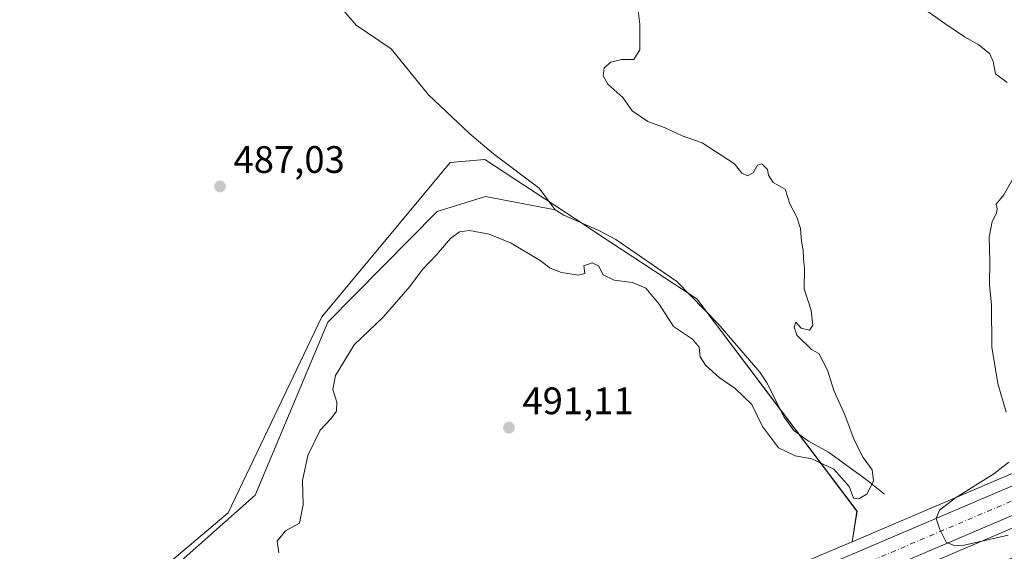
# Model space of a CAD drawing. Units: metres. Extents: x 576517 to 579944, y 4749678 to 4752031.
# Drawn here: x 577157 to 577415, y 4751269 to 4751408 of the extents above; entities that cross this region are included whole.
import ezdxf

# ---------------------------------------------------------------- set-up
doc = ezdxf.new("R2010")
doc.units = ezdxf.units.M
doc.header["$MEASUREMENT"] = 0
doc.linetypes.add('DGN Style 4', pattern=[2.638475, 1.318413, -0.659207, 0.001648, -0.659207])
for name, color, linetype, lineweight in [('Carretera de calzada única Cxs', 7, 'Continuous', 13), ('Carretera de calzada única eje', 7, 'DGN Style 4', 0), ('Corriente natural lineal', 142, 'Continuous', 13), ('Curva de nivel normal', 30, 'Continuous', 0), ('Matorral CxS', 135, 'Continuous', 0), ('Núcleo urbano CxS', 7, 'Continuous', 0), ('Pastizal CxS', 92, 'Continuous', 0), ('Prado CxS', 92, 'Continuous', 0), ('Punto de cota en terreno', 7, 'Continuous', 0), ('Rótulo de punto de cota en terreno', 7, 'Continuous', 0), ('Tendido', 6, 'Continuous', 0)]:
    doc.layers.add(name, color=color, linetype=linetype, lineweight=lineweight)
doc.styles.add('Style-Arial', font='txt')

# ---------------------------------------------------------------- blocks, each defined once
blk = doc.blocks.new('*U14')
at = {"layer": 'Pastizal CxS', "color": 92, "linetype": 'Continuous', "lineweight": 0}
blk.add_polyline3d([(577127.2829, 4751165.8295, 491.7764), (577116.2803, 4751161.0743, 492.106), (577112.7493, 4751173.8111, 489.8374), (577121.9451, 4751193.0445, 489.3737), (577142.4295, 4751215.0247, 488.3551), (577174.8649, 4751249.3015, 486.5605), (577197.6001, 4751267.0069, 486.4724), (577211.7585, 4751278.9919, 486.6797), (577236.2875, 4751330.3115, 486.3959), (577269.8729, 4751370.6879, 486.0928), (577278.9403, 4751371.4801, 486.0891), (577302.5059, 4751355.9935, 486.725), (577312.1847, 4751349.6331, 487.9058), (577334.5057, 4751334.9645, 487.2275), (577376.4253, 4751279.3847, 491.3269), (577375.1909, 4751271.4043, 493.0295), (577371.4069, 4751269.7911, 492.9034), (577299.3029, 4751239.2495, 491.1674), (577241.3763, 4751214.3623, 491.177), (577219.6627, 4751204.8553, 491.4812), (577202.3667, 4751197.5195, 491.3691), (577184.5835, 4751190.2481, 491.5063), (577165.3493, 4751182.0379, 491.7098), (577144.0759, 4751172.9009, 492.1353)], close=True, dxfattribs=at)
blk = doc.blocks.new('*U17')
at = {"layer": 'Prado CxS', "color": 92, "linetype": 'Continuous', "lineweight": 0}
for points in [[(577436.8497, 4751297.6881, 496.5902), (577375.1909, 4751271.4043, 493.0295), (577376.4253, 4751279.3847, 491.3269), (577334.5057, 4751334.9645, 487.2275), (577312.1847, 4751349.6331, 487.9058), (577302.5059, 4751355.9935, 486.725), (577278.9403, 4751371.4801, 486.0891), (577269.8729, 4751370.6879, 486.0928), (577236.2875, 4751330.3115, 486.3959), (577211.7585, 4751278.9919, 486.6797), (577197.6001, 4751267.0069, 486.4724), (577174.8649, 4751249.3015, 486.5605), (577142.4295, 4751215.0247, 488.3551), (577121.9451, 4751193.0445, 489.3737), (577112.7493, 4751173.8111, 489.8374), (577116.2803, 4751161.0743, 492.106), (577092.1913, 4751150.6631, 493.8094), (577071.0009, 4751141.8927, 494.4211), (577019.8175, 4751119.7471, 497.2334)], [(577418.0323, 4751267.4837, 493.8787), (577413.1761, 4751265.7655, 493.7587), (577371.2751, 4751246.0859, 492.0916), (577372.8255, 4751256.1099, 493.4036), (577376.5535, 4751257.6891, 493.6281), (577442.0205, 4751285.6021, 496.5547)]]:
    blk.add_polyline3d(points, dxfattribs=at)
blk = doc.blocks.new('5PATER')
at = {"layer": 'Matorral CxS', "linetype": 'Continuous', "lineweight": 0}
h = blk.add_hatch(color=51, dxfattribs=at)
edge = h.paths.add_edge_path()
edge.add_ellipse((0, 0), major_axis=(-0.11, -0.111), ratio=0.999422, start_angle=0, end_angle=360)
blk = doc.blocks.new('*U39')
at = {"layer": 'Carretera de calzada única Cxs', "color": 7, "linetype": 'Continuous', "lineweight": 13}
for points in [[(577440.8401, 4751288.3601, 497.0269), (577375.3801, 4751260.4501, 494.0601), (577303.2901, 4751229.9101, 491.3611), (577245.4201, 4751205.0501, 490.6913), (577223.6801, 4751195.5301, 490.7413), (577210.6049, 4751189.9876, 490.8519), (577206.2701, 4751188.1501, 490.8857), (577188.5001, 4751180.8801, 491.1561), (577169.3401, 4751172.7101, 491.5411), (577148.0501, 4751163.5601, 492.1246), (577131.2701, 4751156.4901, 492.8037), (577096.1501, 4751141.3101, 494.5853), (577074.9601, 4751132.5401, 495.1072), (577023.8201, 4751110.4201, 497.8232)], [(577021.0001, 4751116.9901, 497.352), (577072.1701, 4751139.1301, 495.9655), (577093.3601, 4751147.9001, 494.4328), (577128.4601, 4751163.0701, 493.0952), (577145.2501, 4751170.1401, 492.1224), (577166.5301, 4751179.2801, 491.5748), (577185.7401, 4751187.4801, 491.1948), (577203.5201, 4751194.7501, 490.981), (577220.8501, 4751202.1001, 490.7544), (577242.5701, 4751211.6101, 490.6709), (577300.4801, 4751236.4901, 491.3496), (577372.5801, 4751267.0301, 494.2494), (577438.0301, 4751294.9301, 496.6656)]]:
    blk.add_polyline3d(points, dxfattribs=at)

msp = doc.modelspace()

# ---------------------------------------------------------------- linework, layer by layer
at = {"layer": 'Carretera de calzada única Cxs', "color": 7, "linetype": 'Continuous', "lineweight": 13}
for points in [[(576829.37, 4751035.12, 498.85), (576911.1, 4751070.06, 499.91), (576947.37, 4751085.61, 499.48), (576964.7, 4751093.05, 499.1), (577021, 4751116.99, 497.35), (577072.17, 4751139.13, 495.97), (577093.36, 4751147.9, 494.43), (577128.46, 4751163.07, 493.1), (577145.25, 4751170.14, 492.12), (577166.53, 4751179.28, 491.57), (577185.74, 4751187.48, 491.19), (577203.52, 4751194.75, 490.98), (577220.85, 4751202.1, 490.75), (577242.57, 4751211.61, 490.67), (577300.48, 4751236.49, 491.35), (577372.58, 4751267.03, 494.25), (577438.03, 4751294.93, 496.67), (577453.83, 4751301.72, 497.22), (577464.43, 4751306.06, 497.57), (577485.12, 4751315.25, 498.23), (577502.31, 4751322.45, 498.72), (577521.35, 4751330.65, 499.29), (577536.59, 4751336.74, 499.51)], [(577530.35, 4751323.18, 499.33), (577525.38, 4751320.79, 499.29), (577515.04, 4751317.36, 498.98), (577484.55, 4751306.68, 498.19), (577467.14, 4751299.44, 497.55), (577456.6, 4751295.13, 497.94), (577440.84, 4751288.36, 497.03), (577375.38, 4751260.45, 494.06), (577303.29, 4751229.91, 491.36), (577245.42, 4751205.05, 490.69), (577223.68, 4751195.53, 490.74), (577210.6, 4751189.99, 490.85)]]:
    msp.add_polyline3d(points, dxfattribs=at)
at = {"layer": 'Carretera de calzada única eje', "color": 7, "linetype": 'DGN Style 4', "lineweight": 0}
msp.add_polyline3d([(577548.15, 4751336.5, 499.75), (577540.4, 4751332.98, 499.61), (577535.79, 4751331.04, 499.53), (577527.76, 4751327.83, 499.36), (577523.36, 4751325.72, 499.25), (577518.2, 4751324, 499.15), (577508.67, 4751319.9, 498.92), (577493.43, 4751314.56, 498.52), (577484.83, 4751310.96, 498.27), (577474.49, 4751306.37, 497.95), (577465.78, 4751302.75, 497.66), (577455.22, 4751298.42, 497.31), (577447.31, 4751295.03, 497.04), (577439.43, 4751291.64, 496.78), (577406.7, 4751277.69, 495.32), (577373.98, 4751263.74, 493.88), (577301.88, 4751233.2, 491.39), (577272.95, 4751220.77, 491.02), (577243.99, 4751208.33, 490.71), (577233.13, 4751203.57, 490.72), (577222.26, 4751198.81, 490.75), (577204.89, 4751191.45, 490.92), (577198.49, 4751188.83, 491.01)], dxfattribs=at)
at = {"layer": 'Corriente natural lineal', "color": 142, "linetype": 'Continuous', "lineweight": 13}
for points in [[(577297.36, 4751358.3, 486.58), (577293.24, 4751363.98, 486.42), (577281.23, 4751372.97, 486.08), (577275.05, 4751378.2, 485.94), (577264.24, 4751388.38, 485.95), (577254.44, 4751400.46, 485.76), (577245.32, 4751406.62, 485.64), (577242.06, 4751410.42, 485.64)], [(577112.88, 4751168.96, 489.75), (577118.38, 4751176.7, 489.13), (577127.48, 4751185.38, 487.98), (577149.92, 4751218.19, 487.47), (577179.98, 4751249.09, 486.58), (577218.84, 4751283.59, 487.49), (577237.89, 4751328.84, 486.87), (577266.47, 4751357.81, 487.28), (577279.17, 4751361.78, 487.06), (577297.36, 4751358.3, 486.58)], [(577383.67, 4751283.82, 490.66), (577378.79, 4751287.66, 490), (577368.95, 4751294.86, 490.21), (577363.71, 4751297.74, 489.34), (577359.87, 4751300.54, 489.14), (577357.35, 4751303.98, 488.65), (577352.83, 4751312.96, 489.31), (577350.99, 4751315.82, 488.87), (577340.04, 4751328.46, 487.72), (577329.26, 4751339.55, 487.46), (577313.24, 4751350.54, 487.69), (577308.86, 4751352.9, 487.2), (577299.63, 4751356.87, 486.73), (577297.36, 4751358.3, 486.58)]]:
    msp.add_polyline3d(points, dxfattribs=at)
at = {"layer": 'Curva de nivel normal', "color": 30, "linetype": 'Continuous', "lineweight": 0, "flags": 128}
for points, elevation in [([(577225.06, 4751268.53), (577224.57, 4751271.53), (577226.76, 4751274.21), (577230.44, 4751276.29), (577231.39, 4751281.09), (577231.25, 4751287.47), (577232.64, 4751293.93), (577235.88, 4751300.6), (577238.64, 4751303.6), (577240.12, 4751305.6), (577240.22, 4751307.93), (577239.15, 4751311.27), (577239.92, 4751314.93), (577244.74, 4751322.93), (577252.32, 4751330.22), (577259.33, 4751338.25), (577262.66, 4751342.7), (577266.33, 4751346.49), (577270, 4751350.77), (577272.33, 4751352.54), (577274.99, 4751352.86), (577280.1, 4751351.95), (577285.9, 4751349.58), (577293.45, 4751345.06), (577296.08, 4751343.02), (577299.06, 4751341.88), (577303.53, 4751341.16), (577305.14, 4751341.62), (577304.87, 4751343.59), (577307.08, 4751344.38), (577308.71, 4751343.64), (577309.98, 4751341.28), (577312.86, 4751339.9), (577317.67, 4751339.3), (577321.18, 4751337.78), (577324.63, 4751333.57), (577328.38, 4751327.77), (577333.39, 4751324.46), (577335.08, 4751322.33), (577335.39, 4751319.81), (577336.8, 4751317.59), (577340.32, 4751314.42), (577344.51, 4751311.52), (577348.92, 4751307.31), (577351.7, 4751301.53), (577355.86, 4751296.01), (577360.24, 4751293.86), (577364.61, 4751293.12), (577370.34, 4751290.43), (577374.36, 4751285.9), (577375.48, 4751282.77), (577376.91, 4751282.65), (577379.11, 4751283.94), (577380.72, 4751287.35), (577380.36, 4751290.2), (577378.08, 4751293.47), (577375.72, 4751298.08), (577373.25, 4751304.64), (577370.35, 4751310.97), (577368.69, 4751316.31), (577366.42, 4751320.69), (577364.52, 4751321.72), (577360.68, 4751325.48), (577359.94, 4751327.61), (577360.43, 4751328.85), (577361.81, 4751327.27), (577363.96, 4751326.78), (577364.87, 4751328.09), (577364.46, 4751331.93), (577362.62, 4751337.59), (577362.64, 4751342.91), (577362.4, 4751345.58), (577362.34, 4751347.72), (577361.88, 4751349.96), (577361.66, 4751353.36), (577360.67, 4751356.37), (577358.8, 4751359.88), (577357.59, 4751363.69), (577354.48, 4751365.43), (577353.23, 4751367.36), (577352.99, 4751368.81), (577351.55, 4751370.3), (577350.34, 4751369.99), (577349.24, 4751367.96), (577347.75, 4751367.19), (577346.3, 4751367.91), (577344.38, 4751370.33), (577335.89, 4751375.87), (577330.65, 4751377.63), (577326.22, 4751379.78), (577321.7, 4751381.38), (577317.56, 4751384.23), (577315.13, 4751387.69), (577311.18, 4751391.19), (577310, 4751393.34), (577310.24, 4751395.43), (577311.93, 4751396.93), (577314.8, 4751397.67), (577317.96, 4751397.66), (577319.59, 4751400.14), (577319.61, 4751406.92), (577318.78, 4751413.26)], 490), ([(577415.79, 4751391.59), (577412.72, 4751393.92), (577412.06, 4751397.14), (577411.18, 4751399.1), (577408.32, 4751401.46), (577404.62, 4751403.54), (577399.46, 4751407.07), (577389.16, 4751414.43)], 495), ([(577415.53, 4751305.31), (577413.31, 4751312.78), (577411.71, 4751322.34), (577411.65, 4751333.44), (577411.16, 4751338.78), (577411.22, 4751344.77), (577411.02, 4751351.11), (577411.86, 4751355.26), (577412.96, 4751357.42), (577413.12, 4751358.59), (577412.88, 4751359.76), (577414.91, 4751362.23), (577417.48, 4751366.82)], 495), ([(577415.97, 4751273.09), (577404.51, 4751270.52), (577402.05, 4751270.3), (577399.77, 4751271.28), (577398.16, 4751274.56), (577397.2, 4751277.46), (577398.05, 4751279.65), (577402.22, 4751282.9), (577412.3, 4751289.15), (577416.17, 4751292.2)], 495)]:
    msp.add_lwpolyline(points, dxfattribs=dict(at, elevation=elevation))
at = {"layer": 'Núcleo urbano CxS', "color": 7, "linetype": 'Continuous', "lineweight": 0}
for points in [[(577682.99, 4751402.94, 503.65), (577682.42, 4751402.7, 503.63), (577676.73, 4751400.27, 503.35), (577657.56, 4751391.72, 501.59), (577641, 4751385, 500.36), (577639.08, 4751384.22, 500.3), (577638.99, 4751384.18, 500.3), (577619.73, 4751375.63, 501.02), (577594.28, 4751364.91, 500.76), (577554.47, 4751348.1, 499.94), (577554.4, 4751348.07, 499.93), (577536.24, 4751339.83, 499.56), (577520.24, 4751333.44, 499.09), (577520.16, 4751333.41, 499.09), (577501.14, 4751325.21, 498.72), (577483.93, 4751318, 498.21), (577463.25, 4751308.82, 497.85), (577452.67, 4751304.49, 497.54), (577436.85, 4751297.69, 496.59), (577375.19, 4751271.4, 493.03)], [(577523.01, 4751316.84, 499.15), (577516.01, 4751314.52, 498.99), (577485.62, 4751303.88, 498.12), (577468.28, 4751296.67, 497.49), (577457.76, 4751292.36, 497.2), (577442.02, 4751285.6, 496.55), (577376.55, 4751257.69, 493.63), (577372.83, 4751256.11, 493.4)], [(577019.82, 4751119.75, 497.23), (577071, 4751141.89, 494.42), (577092.19, 4751150.66, 493.81), (577116.28, 4751161.07, 492.11), (577127.28, 4751165.83, 491.78), (577144.08, 4751172.9, 492.14), (577165.35, 4751182.04, 491.71), (577184.58, 4751190.25, 491.51), (577202.37, 4751197.52, 491.37), (577219.66, 4751204.86, 491.48), (577241.38, 4751214.36, 491.18), (577299.3, 4751239.25, 491.17), (577371.41, 4751269.79, 492.9), (577375.19, 4751271.4, 493.03), (577436.85, 4751297.69, 496.59)], [(577442.02, 4751285.6, 496.55), (577376.55, 4751257.69, 493.63), (577372.83, 4751256.11, 493.4), (577304.47, 4751227.15, 491.32), (577246.61, 4751202.3, 490.66), (577224.87, 4751192.78, 490.69), (577207.42, 4751185.38, 490.85), (577189.66, 4751178.11, 491.12), (577170.52, 4751169.95, 491.52), (577149.22, 4751160.8, 492.08), (577132.45, 4751153.73, 492.66), (577119.83, 4751148.28, 493.14), (577097.32, 4751138.55, 494.07), (577076.13, 4751129.78, 495.01), (577025, 4751107.66, 497.26)], [(577375.19, 4751271.4, 493.03), (577371.41, 4751269.79, 492.9), (577299.3, 4751239.25, 491.17), (577241.38, 4751214.36, 491.18), (577219.66, 4751204.86, 491.48), (577202.37, 4751197.52, 491.37), (577184.58, 4751190.25, 491.51), (577165.35, 4751182.04, 491.71), (577144.08, 4751172.9, 492.14), (577127.28, 4751165.83, 491.78), (577116.28, 4751161.07, 492.11)]]:
    msp.add_polyline3d(points, dxfattribs=at)
at = {"layer": 'Pastizal CxS', "color": 92, "linetype": 'Continuous', "lineweight": 0}
for points in [[(577375.19, 4751271.4, 493.03), (577376.43, 4751279.38, 491.33), (577334.51, 4751334.96, 487.23), (577312.18, 4751349.63, 487.91), (577302.51, 4751355.99, 486.73), (577278.94, 4751371.48, 486.09), (577269.87, 4751370.69, 486.09), (577236.29, 4751330.31, 486.4), (577211.76, 4751278.99, 486.68), (577197.6, 4751267.01, 486.47), (577174.86, 4751249.3, 486.56), (577142.43, 4751215.02, 488.36), (577121.95, 4751193.04, 489.37), (577112.75, 4751173.81, 489.84), (577116.28, 4751161.07, 492.11)], [(577375.19, 4751271.4, 493.03), (577371.41, 4751269.79, 492.9), (577299.3, 4751239.25, 491.17), (577241.38, 4751214.36, 491.18), (577219.66, 4751204.86, 491.48), (577202.37, 4751197.52, 491.37), (577184.58, 4751190.25, 491.51), (577165.35, 4751182.04, 491.71), (577144.08, 4751172.9, 492.14), (577127.28, 4751165.83, 491.78), (577116.28, 4751161.07, 492.11)]]:
    msp.add_polyline3d(points, dxfattribs=at)
at = {"layer": 'Prado CxS', "color": 92, "linetype": 'Continuous', "lineweight": 0}
for points in [[(577682.99, 4751402.94, 503.65), (577682.42, 4751402.7, 503.63), (577676.73, 4751400.27, 503.35), (577657.56, 4751391.72, 501.59), (577641, 4751385, 500.36), (577639.08, 4751384.22, 500.3), (577638.99, 4751384.18, 500.3), (577619.73, 4751375.63, 501.02), (577594.28, 4751364.91, 500.76), (577554.47, 4751348.1, 499.94), (577554.4, 4751348.07, 499.93), (577536.24, 4751339.83, 499.56), (577520.24, 4751333.44, 499.09), (577520.16, 4751333.41, 499.09), (577501.14, 4751325.21, 498.72), (577483.93, 4751318, 498.21), (577463.25, 4751308.82, 497.85), (577452.67, 4751304.49, 497.54), (577436.85, 4751297.69, 496.59), (577375.19, 4751271.4, 493.03)], [(577375.19, 4751271.4, 493.03), (577376.43, 4751279.38, 491.33), (577334.51, 4751334.96, 487.23), (577312.18, 4751349.63, 487.91), (577302.51, 4751355.99, 486.73), (577278.94, 4751371.48, 486.09), (577269.87, 4751370.69, 486.09), (577236.29, 4751330.31, 486.4), (577211.76, 4751278.99, 486.68), (577197.6, 4751267.01, 486.47), (577174.86, 4751249.3, 486.56), (577142.43, 4751215.02, 488.36), (577121.95, 4751193.04, 489.37), (577112.75, 4751173.81, 489.84), (577116.28, 4751161.07, 492.11)], [(577523.01, 4751316.84, 499.15), (577516.01, 4751314.52, 498.99), (577485.62, 4751303.88, 498.12), (577468.28, 4751296.67, 497.49), (577457.76, 4751292.36, 497.2), (577442.02, 4751285.6, 496.55), (577376.55, 4751257.69, 493.63), (577372.83, 4751256.11, 493.4)]]:
    msp.add_polyline3d(points, dxfattribs=at)
at = {"layer": 'Tendido', "color": 6, "linetype": 'Continuous', "lineweight": 0, "extrusion": (-0.74083, -0.397851, 0.541189), "elevation": -2317898.29, "flags": 128}
msp.add_lwpolyline([(-3913092.62, 1492352.49), (-3912900.38, 1492360.66), (-3912738.02, 1492368.05)], dxfattribs=at)

# ---------------------------------------------------------------- block references
at = {"layer": 'Carretera de calzada única Cxs', "color": 7, "linetype": 'Continuous', "lineweight": 13}
msp.add_blockref('*U39', (0, 0), dxfattribs=at)
at = {"layer": 'Pastizal CxS', "color": 92, "linetype": 'Continuous', "lineweight": 0}
msp.add_blockref('*U14', (0, 0), dxfattribs=at)
at = {"layer": 'Prado CxS', "color": 92, "linetype": 'Continuous', "lineweight": 0}
msp.add_blockref('*U17', (0, 0), dxfattribs=at)
at = {"layer": 'Punto de cota en terreno', "color": 7, "linetype": 'Continuous', "lineweight": 0, "xscale": 10, "yscale": 10, "zscale": 10}
for p in [(577209.64, 4751364.43, 487.03), (577285.29, 4751301.26, 491.11)]:
    msp.add_blockref('5PATER', p, dxfattribs=at)

# ---------------------------------------------------------------- texts
at = {"layer": 'Rótulo de punto de cota en terreno', "color": 7, "linetype": 'Continuous', "lineweight": 0, "style": 'Style-Arial'}
for s, p in [('487,03', (577213.17, 4751367.96)), ('491,11', (577288.82, 4751304.79))]:
    msp.add_text(s, height=7, dxfattribs=at).set_placement(p)

doc.saveas('drawing.dxf')
